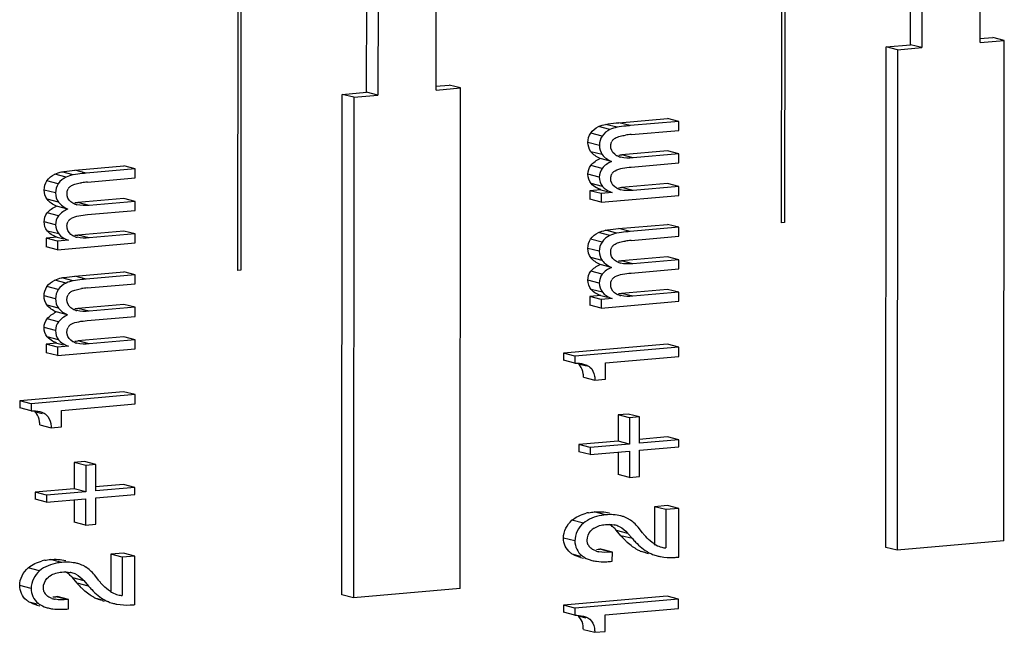
# Model space of a CAD drawing. Units: millimetres. Extents: x 0 to 1189, y 0 to 841.
# Drawn here: x 103 to 105, y 499 to 500 of the extents above; entities that cross this region are included whole.
import ezdxf

# ---------------------------------------------------------------- set-up
doc = ezdxf.new("R2010")
doc.units = ezdxf.units.MM
doc.header["$LTSCALE"] = 65.395
doc.layers.get('0').update_dxf_attribs({"linetype": 'CONTINUOUS'})

msp = doc.modelspace()

# ---------------------------------------------------------------- linework, layer by layer
at = {"color": 7, "linetype": 'CONTINUOUS'}
for p, q in [((104.81364, 499.87309), (104.81536, 502.45341)), ((104.82313, 502.45409), (104.8214, 499.87377)), ((103.36425, 499.74629), (103.36576, 502.00387)), ((103.37353, 502.00455), (103.37201, 499.74697)), ((105.15687, 500.34798), (105.15747, 501.23774)), ((105.3425, 500.35376), (105.3431, 501.24353)), ((105.18781, 501.22994), (105.18721, 500.34017)), ((103.70748, 500.22117), (103.70808, 501.11094)), ((103.73842, 501.10313), (103.73782, 500.21337)), ((103.89311, 500.22696), (103.89371, 501.11672)), ((105.34159, 500.36414), (105.37687, 500.36723)), ((105.40721, 500.35942), (105.37687, 500.36723)), ((105.09127, 499.00767), (105.09216, 500.34232)), ((105.09216, 500.34232), (105.15687, 500.34798)), ((105.1225, 500.33451), (105.09216, 500.34232)), ((105.1225, 500.33451), (105.18721, 500.34017)), ((105.18721, 500.34017), (105.15687, 500.34798)), ((105.3425, 500.35376), (105.40721, 500.35942)), ((105.40631, 499.02478), (105.40721, 500.35942)), ((105.1225, 500.33451), (105.12161, 498.99987)), ((103.89221, 500.23734), (103.92748, 500.24042)), ((103.95782, 500.23262), (103.92748, 500.24042)), ((103.64188, 498.88087), (103.64278, 500.21551)), ((103.64278, 500.21551), (103.70748, 500.22117)), ((103.67312, 500.20771), (103.64278, 500.21551)), ((103.67312, 500.20771), (103.67222, 498.87306)), ((103.67312, 500.20771), (103.73782, 500.21337)), ((103.73782, 500.21337), (103.70748, 500.22117)), ((103.89311, 500.22696), (103.95782, 500.23262)), ((103.95693, 498.89797), (103.95782, 500.23262)), ((104.37946, 500.13999), (104.50973, 500.15139)), ((104.54007, 500.14359), (104.4098, 500.13219)), ((104.54007, 500.14359), (104.50973, 500.15139)), ((104.54005, 500.11967), (104.54007, 500.14359)), ((104.41268, 500.10852), (104.54005, 500.11967)), ((104.35835, 500.07759), (104.35866, 500.08206)), ((104.50967, 500.06488), (104.38732, 500.05417)), ((104.54001, 500.05707), (104.41766, 500.04637)), ((104.54001, 500.05707), (104.50967, 500.06488)), ((104.53999, 500.03276), (104.54001, 500.05707)), ((102.93007, 500.01319), (103.06034, 500.02459)), ((103.09068, 500.01678), (103.06034, 500.02459)), ((104.36026, 500.0367), (104.32992, 500.0445)), ((104.41262, 500.02161), (104.53999, 500.03276)), ((103.09068, 500.01678), (102.96041, 500.00538)), ((103.09067, 499.99286), (103.09068, 500.01678)), ((102.96329, 499.98172), (103.09067, 499.99286)), ((104.35829, 499.99081), (104.3586, 499.99524)), ((104.50961, 499.97797), (104.38727, 499.96726)), ((104.53995, 499.97016), (104.50961, 499.97797)), ((102.90897, 499.95079), (102.90927, 499.95526)), ((104.30261, 499.95879), (104.30259, 499.93594)), ((104.33179, 499.96135), (104.30261, 499.95879)), ((104.33295, 499.95099), (104.30261, 499.95879)), ((104.33179, 499.96135), (104.34954, 499.95678)), ((104.33295, 499.95099), (104.33293, 499.92813)), ((104.33293, 499.92813), (104.53994, 499.94624)), ((104.36213, 499.95354), (104.33295, 499.95099)), ((104.53995, 499.97016), (104.41761, 499.95946)), ((104.53994, 499.94624), (104.53995, 499.97016)), ((103.06028, 499.93807), (102.93794, 499.92737)), ((103.09062, 499.93027), (102.96828, 499.91957)), ((103.09062, 499.93027), (103.06028, 499.93807)), ((103.09061, 499.90595), (103.09062, 499.93027)), ((104.33293, 499.92813), (104.30259, 499.93594)), ((102.91087, 499.90989), (102.88053, 499.9177)), ((102.96324, 499.89481), (103.09061, 499.90595)), ((102.90891, 499.86401), (102.90921, 499.86843)), ((104.37927, 499.85757), (104.50954, 499.86896)), ((104.53988, 499.86116), (104.50954, 499.86896)), ((104.8214, 499.87377), (104.81364, 499.87309)), ((103.06023, 499.85116), (102.93788, 499.84046)), ((103.09057, 499.84336), (102.96822, 499.83265)), ((103.09057, 499.84336), (103.06023, 499.85116)), ((103.09055, 499.81944), (103.09057, 499.84336)), ((104.53988, 499.86116), (104.40961, 499.84976)), ((104.53986, 499.83724), (104.53988, 499.86116)), ((102.85322, 499.83199), (102.85321, 499.80913)), ((102.88241, 499.83454), (102.85322, 499.83199)), ((102.88356, 499.82419), (102.85322, 499.83199)), ((102.88241, 499.83454), (102.90015, 499.82998)), ((102.88356, 499.82419), (102.88355, 499.80133)), ((102.88355, 499.80133), (103.09055, 499.81944)), ((102.91275, 499.82674), (102.88356, 499.82419)), ((104.41249, 499.8261), (104.53986, 499.83724)), ((102.88355, 499.80133), (102.85321, 499.80913)), ((104.35816, 499.79516), (104.35847, 499.79963)), ((104.36007, 499.75427), (104.32973, 499.76208)), ((104.50948, 499.78245), (104.38714, 499.77175)), ((104.53982, 499.77465), (104.41748, 499.76394)), ((104.53982, 499.77465), (104.50948, 499.78245)), ((104.5398, 499.75033), (104.53982, 499.77465)), ((102.92988, 499.73076), (103.06015, 499.74216)), ((103.09049, 499.73436), (103.06015, 499.74216)), ((103.37201, 499.74697), (103.36425, 499.74629)), ((104.41243, 499.73919), (104.5398, 499.75033)), ((103.09049, 499.73436), (102.96022, 499.72296)), ((102.96311, 499.69929), (103.09048, 499.71043)), ((103.09048, 499.71043), (103.09049, 499.73436)), ((104.3581, 499.70839), (104.35841, 499.71281)), ((104.50942, 499.69554), (104.38708, 499.68484)), ((104.53976, 499.68774), (104.41742, 499.67703)), ((104.53976, 499.68774), (104.50942, 499.69554)), ((104.53975, 499.66382), (104.53976, 499.68774)), ((102.90878, 499.66836), (102.90908, 499.67283)), ((104.30242, 499.67637), (104.3024, 499.65351)), ((104.33161, 499.67892), (104.30242, 499.67637)), ((104.33276, 499.66856), (104.30242, 499.67637)), ((104.33161, 499.67892), (104.34935, 499.67436)), ((104.33276, 499.66856), (104.33274, 499.64571)), ((104.33274, 499.64571), (104.53975, 499.66382)), ((104.36195, 499.67112), (104.33276, 499.66856)), ((102.91068, 499.62747), (102.88034, 499.63527)), ((103.0601, 499.65565), (102.93775, 499.64494)), ((103.09043, 499.64784), (102.96809, 499.63714)), ((103.09043, 499.64784), (103.0601, 499.65565)), ((103.09042, 499.62352), (103.09043, 499.64784)), ((104.33274, 499.64571), (104.3024, 499.65351)), ((102.96305, 499.61238), (103.09042, 499.62352)), ((102.90872, 499.58158), (102.90902, 499.58601)), ((102.88222, 499.55212), (102.85303, 499.54956)), ((102.88222, 499.55212), (102.89996, 499.54755)), ((103.06004, 499.56874), (102.93769, 499.55803)), ((103.09038, 499.56093), (102.96803, 499.55023)), ((103.09038, 499.56093), (103.06004, 499.56874)), ((103.09036, 499.53701), (103.09038, 499.56093)), ((102.85303, 499.54956), (102.85302, 499.52671)), ((102.88336, 499.5189), (102.85302, 499.52671)), ((102.88337, 499.54176), (102.85303, 499.54956)), ((102.88337, 499.54176), (102.88336, 499.5189)), ((102.88336, 499.5189), (103.09036, 499.53701)), ((102.91256, 499.54431), (102.88337, 499.54176)), ((104.23255, 499.52531), (104.23254, 499.50671)), ((104.50933, 499.54953), (104.23255, 499.52531)), ((104.26289, 499.51751), (104.23255, 499.52531)), ((104.53967, 499.54172), (104.26289, 499.51751)), ((104.53967, 499.54172), (104.50933, 499.54953)), ((104.53965, 499.51687), (104.53967, 499.54172)), ((104.26288, 499.4989), (104.23254, 499.50671)), ((104.26289, 499.51751), (104.26288, 499.4989)), ((104.34402, 499.45577), (104.34405, 499.49976)), ((104.34405, 499.49976), (104.53965, 499.51687)), ((104.28592, 499.49651), (104.29142, 499.49479)), ((104.28565, 499.46113), (104.31599, 499.45332)), ((104.31599, 499.45332), (104.34402, 499.45577)), ((103.05994, 499.42272), (102.78316, 499.39851)), ((103.09028, 499.41492), (103.05994, 499.42272)), ((102.78316, 499.39851), (102.78315, 499.3799)), ((102.8135, 499.3907), (102.78316, 499.39851)), ((103.09028, 499.41492), (102.8135, 499.3907)), ((103.09026, 499.39007), (103.09028, 499.41492)), ((102.81349, 499.3721), (102.78315, 499.3799)), ((102.8135, 499.3907), (102.81349, 499.3721)), ((102.83654, 499.3697), (102.84202, 499.36798)), ((102.89463, 499.32897), (102.89466, 499.37296)), ((102.89466, 499.37296), (103.09026, 499.39007)), ((104.37778, 499.36085), (104.37773, 499.29069)), ((104.40464, 499.3632), (104.37778, 499.36085)), ((104.40812, 499.35305), (104.37778, 499.36085)), ((104.43498, 499.3554), (104.40464, 499.3632)), ((104.40812, 499.35305), (104.40807, 499.28288)), ((104.43498, 499.3554), (104.40812, 499.35305)), ((104.43494, 499.28523), (104.43498, 499.3554)), ((102.83627, 499.33432), (102.86661, 499.32652)), ((102.86661, 499.32652), (102.89463, 499.32897)), ((104.37773, 499.29069), (104.27317, 499.28154)), ((104.40807, 499.28288), (104.37773, 499.29069)), ((104.50916, 499.30218), (104.43403, 499.29561)), ((104.5395, 499.29438), (104.43494, 499.28523)), ((104.5395, 499.29438), (104.50916, 499.30218)), ((104.53949, 499.27551), (104.5395, 499.29438)), ((104.27317, 499.28154), (104.27315, 499.26267)), ((104.30349, 499.25486), (104.27315, 499.26267)), ((104.30351, 499.27373), (104.27317, 499.28154)), ((104.30351, 499.27373), (104.30349, 499.25486)), ((104.30349, 499.25486), (104.40806, 499.26401)), ((104.40807, 499.28288), (104.30351, 499.27373)), ((104.40806, 499.26401), (104.40801, 499.19384)), ((104.43488, 499.1962), (104.43492, 499.26636)), ((104.43492, 499.26636), (104.53949, 499.27551)), ((102.95526, 499.2364), (102.92839, 499.23405)), ((102.9856, 499.22859), (102.95526, 499.2364)), ((104.37771, 499.26136), (104.37767, 499.20165)), ((102.92839, 499.23405), (102.92834, 499.16388)), ((102.95873, 499.22624), (102.92839, 499.23405)), ((102.95873, 499.22624), (102.95868, 499.15608)), ((102.9856, 499.22859), (102.95873, 499.22624)), ((102.98555, 499.15843), (102.9856, 499.22859)), ((104.40801, 499.19384), (104.37767, 499.20165)), ((104.40801, 499.19384), (104.43488, 499.1962)), ((102.92834, 499.16388), (102.82378, 499.15473)), ((102.95868, 499.15608), (102.92834, 499.16388)), ((103.05977, 499.17538), (102.98464, 499.16881)), ((103.09011, 499.16758), (102.98555, 499.15843)), ((103.09011, 499.16758), (103.05977, 499.17538)), ((103.0901, 499.14871), (103.09011, 499.16758)), ((102.82378, 499.15473), (102.82377, 499.13586)), ((102.85411, 499.12806), (102.82377, 499.13586)), ((102.85412, 499.14693), (102.82378, 499.15473)), ((102.85412, 499.14693), (102.85411, 499.12806)), ((102.85411, 499.12806), (102.95867, 499.13721)), ((102.95868, 499.15608), (102.85412, 499.14693)), ((102.92832, 499.13455), (102.92828, 499.07484)), ((102.95867, 499.13721), (102.95862, 499.06704)), ((102.98549, 499.06939), (102.98554, 499.13956)), ((102.98554, 499.13956), (103.0901, 499.14871)), ((104.47502, 499.11612), (104.47495, 499.01379)), ((104.50904, 499.11909), (104.47502, 499.11612)), ((104.50536, 499.10831), (104.47502, 499.11612)), ((104.50536, 499.10831), (104.50529, 499.00599)), ((104.53938, 499.11129), (104.50536, 499.10831)), ((104.53938, 499.11129), (104.50904, 499.11909)), ((104.53929, 498.98159), (104.53938, 499.11129)), ((102.95862, 499.06704), (102.92828, 499.07484)), ((102.95862, 499.06704), (102.98549, 499.06939)), ((104.30496, 499.05144), (104.30877, 499.0551)), ((104.38548, 499.03865), (104.37274, 499.05362)), ((104.44309, 499.04599), (104.43131, 499.06104)), ((104.40308, 499.04581), (104.41582, 499.03085)), ((104.3182, 498.99827), (104.31241, 499.00067)), ((104.33212, 499.00302), (104.32883, 499.00274)), ((104.36246, 498.99522), (104.33212, 499.00302)), ((104.46849, 499.02048), (104.46316, 499.02481)), ((104.47399, 499.01667), (104.46849, 499.02048)), ((105.12161, 498.99987), (105.09127, 499.00767)), ((105.40631, 499.02478), (105.12161, 498.99987)), ((103.02563, 498.98931), (103.02557, 498.88699)), ((103.05965, 498.99229), (103.02563, 498.98931)), ((103.05597, 498.98151), (103.02563, 498.98931)), ((103.05597, 498.98151), (103.0559, 498.87918)), ((103.08999, 498.98449), (103.05597, 498.98151)), ((103.08999, 498.98449), (103.05965, 498.99229)), ((103.0899, 498.85479), (103.08999, 498.98449)), ((104.27789, 498.98059), (104.28583, 498.97855)), ((104.36246, 498.99522), (104.35917, 498.99493)), ((104.36244, 498.97037), (104.36246, 498.99522)), ((104.452, 498.99262), (104.45754, 498.9912)), ((104.30542, 498.97351), (104.30823, 498.97279)), ((104.35761, 498.96995), (104.36244, 498.97037)), ((102.85557, 498.92463), (102.85938, 498.9283)), ((102.9361, 498.91185), (102.92335, 498.92681)), ((102.9937, 498.91919), (102.98192, 498.93424)), ((102.95369, 498.91901), (102.96644, 498.90405)), ((103.0191, 498.89368), (103.01377, 498.89801)), ((103.95693, 498.89797), (103.67222, 498.87306)), ((102.86881, 498.87147), (102.86302, 498.87387)), ((102.88273, 498.87622), (102.87945, 498.87593)), ((102.91307, 498.86841), (102.88273, 498.87622)), ((103.0246, 498.88987), (103.0191, 498.89368)), ((103.67222, 498.87306), (103.64188, 498.88087)), ((104.50888, 498.87727), (104.2321, 498.85305)), ((104.53922, 498.86946), (104.26244, 498.84525)), ((104.53922, 498.86946), (104.50888, 498.87727)), ((104.5392, 498.84461), (104.53922, 498.86946)), ((102.82851, 498.85379), (102.83645, 498.85175)), ((102.85603, 498.84671), (102.85885, 498.84598)), ((102.90822, 498.84314), (102.91306, 498.84356)), ((102.91307, 498.86841), (102.90979, 498.86813)), ((102.91306, 498.84356), (102.91307, 498.86841)), ((103.00262, 498.86582), (103.00815, 498.86439)), ((104.2321, 498.85305), (104.23209, 498.83445)), ((104.26244, 498.84525), (104.2321, 498.85305)), ((104.26244, 498.84525), (104.26243, 498.82664)), ((104.3436, 498.8275), (104.5392, 498.84461)), ((104.26243, 498.82664), (104.23209, 498.83445)), ((104.28547, 498.82424), (104.29097, 498.82252)), ((104.34357, 498.78351), (104.3436, 498.8275)), ((104.2852, 498.78886), (104.31554, 498.78106)), ((104.31554, 498.78106), (104.34357, 498.78351))]:
    msp.add_line(p, q, dxfattribs=at)
at = {"color": 9, "linetype": 'CONTINUOUS'}
for p, q in [((104.35606, 500.12177), (104.32572, 500.12958)), ((104.37501, 500.12782), (104.34467, 500.13562)), ((104.4098, 500.13219), (104.37946, 500.13999)), ((104.33518, 500.10427), (104.30484, 500.11207)), ((104.32782, 500.07957), (104.29748, 500.08737)), ((104.33572, 500.05488), (104.30538, 500.06269)), ((104.41766, 500.04637), (104.38732, 500.05417)), ((104.3357, 500.01834), (104.30536, 500.02614)), ((102.90668, 499.99497), (102.87634, 500.00277)), ((102.92562, 500.00101), (102.89528, 500.00882)), ((102.96041, 500.00538), (102.93007, 500.01319)), ((104.32776, 499.99492), (104.29742, 500.00272)), ((102.88579, 499.97746), (102.85545, 499.98527)), ((104.33625, 499.97015), (104.30591, 499.97795)), ((102.87843, 499.95277), (102.84809, 499.96057)), ((104.41761, 499.95946), (104.38727, 499.96726)), ((102.88634, 499.92808), (102.856, 499.93588)), ((102.96828, 499.91957), (102.93794, 499.92737)), ((102.88631, 499.89153), (102.85597, 499.89934)), ((102.87837, 499.86811), (102.84803, 499.87592)), ((102.88686, 499.84334), (102.85652, 499.85115)), ((102.96822, 499.83265), (102.93788, 499.84046)), ((104.35587, 499.83935), (104.32553, 499.84715)), ((104.37482, 499.84539), (104.34448, 499.85319)), ((104.40961, 499.84976), (104.37927, 499.85757)), ((104.33499, 499.82184), (104.30465, 499.82964)), ((104.32763, 499.79714), (104.29729, 499.80495)), ((104.33554, 499.77246), (104.3052, 499.78026)), ((104.41748, 499.76394), (104.38714, 499.77175)), ((104.33551, 499.73591), (104.30517, 499.74371)), ((102.90649, 499.71254), (102.87615, 499.72035)), ((102.92543, 499.71859), (102.89509, 499.72639)), ((102.96022, 499.72296), (102.92988, 499.73076)), ((104.32757, 499.71249), (104.29723, 499.7203)), ((102.8856, 499.69504), (102.85526, 499.70284)), ((104.33606, 499.68772), (104.30572, 499.69553)), ((104.41742, 499.67703), (104.38708, 499.68484)), ((102.87824, 499.67034), (102.8479, 499.67814)), ((102.88615, 499.64565), (102.85581, 499.65345)), ((102.96809, 499.63714), (102.93775, 499.64494)), ((102.88612, 499.60911), (102.85578, 499.61691)), ((102.87818, 499.58569), (102.84784, 499.59349)), ((102.88667, 499.56092), (102.85633, 499.56872)), ((102.96803, 499.55023), (102.93769, 499.55803)), ((104.29325, 499.49066), (104.27254, 499.49599)), ((102.84387, 499.36386), (102.82315, 499.36918)), ((104.2852, 499.07191), (104.25486, 499.07972)), ((104.34455, 499.09425), (104.31421, 499.10205)), ((104.37274, 499.05362), (104.40308, 499.04581)), ((104.26256, 499.02475), (104.23222, 499.03255)), ((104.41582, 499.03085), (104.38548, 499.03865)), ((104.35917, 498.99493), (104.32883, 499.00274)), ((102.89516, 498.96744), (102.86482, 498.97524)), ((104.27859, 498.9833), (104.2577, 498.98867)), ((104.45221, 498.99343), (104.43938, 498.99673)), ((104.46972, 498.98892), (104.46703, 498.98961)), ((102.83582, 498.94511), (102.80548, 498.95291)), ((102.92335, 498.92681), (102.95369, 498.91901)), ((102.81317, 498.89794), (102.78283, 498.90575)), ((102.96644, 498.90405), (102.9361, 498.91185)), ((102.90979, 498.86813), (102.87945, 498.87593)), ((103.00282, 498.86662), (102.98999, 498.86992)), ((102.8292, 498.85649), (102.80831, 498.86187)), ((103.02033, 498.86212), (103.01764, 498.86281)), ((104.2928, 498.8184), (104.27209, 498.82373))]:
    msp.add_line(p, q, dxfattribs=at)
at = {"color": 7, "linetype": 'CONTINUOUS'}
for centre, radius, start, end in [((104.4306, 499.88039), 0.2288, 96.46156, 98.37225), ((104.43864, 499.80995), 0.2997, 94.96939, 96.47354), ((104.37988, 500.08005), 0.02119, 140.1108, 151.48928), ((104.3743, 500.19871), 0.14512, 271.98414, 273.89906), ((104.37322, 500.21516), 0.1616, 273.88588, 275.00764), ((104.39803, 500.10076), 0.05435, 251.03344, 255.6355), ((104.37975, 499.99314), 0.02115, 139.99046, 151.35086), ((102.98123, 499.7535), 0.22889, 96.45994, 98.3687), ((102.98926, 499.6831), 0.29974, 94.96946, 96.47192), ((102.93049, 499.95324), 0.02119, 140.10719, 151.48942), ((104.39553, 500.04379), 0.09623, 246.47101, 249.69062), ((104.37445, 500.11219), 0.14549, 271.91251, 275.05399), ((104.39866, 500.01464), 0.05513, 250.74045, 255.63931), ((102.92492, 500.07192), 0.14513, 271.98734, 273.89892), ((102.94865, 499.97396), 0.05436, 251.04185, 255.63528), ((102.92383, 500.08835), 0.1616, 273.88581, 275.00764), ((102.93037, 499.86633), 0.02115, 139.98686, 151.35098), ((102.92506, 499.9854), 0.14551, 271.91572, 275.05388), ((102.94615, 499.91699), 0.09623, 246.47381, 249.69054), ((102.94928, 499.88784), 0.05514, 250.74859, 255.6391), ((104.43041, 499.59797), 0.2288, 96.46156, 98.37225), ((104.43845, 499.52752), 0.2997, 94.96939, 96.47354), ((104.37969, 499.79762), 0.02119, 140.1108, 151.48928), ((104.37411, 499.91628), 0.14512, 271.98414, 273.89906), ((104.39784, 499.81834), 0.05435, 251.03344, 255.6355), ((104.37303, 499.93273), 0.1616, 273.88588, 275.00764), ((104.37956, 499.71071), 0.02115, 139.99046, 151.35086), ((102.9303, 499.67082), 0.02119, 140.10719, 151.48942), ((102.98104, 499.47107), 0.22889, 96.45994, 98.3687), ((102.98907, 499.40068), 0.29974, 94.96946, 96.47192), ((104.37426, 499.82977), 0.14549, 271.91251, 275.05399), ((104.39534, 499.76136), 0.09623, 246.47101, 249.69062), ((104.39847, 499.73221), 0.05513, 250.74045, 255.63931), ((102.92473, 499.78949), 0.14513, 271.98734, 273.89892), ((102.94846, 499.69154), 0.05436, 251.04185, 255.63528), ((102.92364, 499.80592), 0.1616, 273.88581, 275.00764), ((102.93018, 499.58391), 0.02115, 139.98686, 151.35098), ((102.92487, 499.70298), 0.14551, 271.91572, 275.05388), ((102.94909, 499.60541), 0.05514, 250.74859, 255.6391), ((102.94596, 499.63456), 0.09623, 246.47381, 249.69054), ((104.25185, 499.47197), 0.0317, 38.70492, 49.26215), ((102.80246, 499.34517), 0.0317, 38.69652, 49.26211), ((104.32276, 498.97936), 0.12288, 101.04103, 104.32257), ((104.35722, 498.94778), 0.14701, 94.94312, 99.31928), ((104.3636, 499.00764), 0.08667, 69.17619, 75.63233), ((104.36516, 499.01279), 0.08129, 63.68118, 68.91066), ((104.36487, 499.01224), 0.08192, 58.44633, 63.67298), ((104.34035, 499.01811), 0.04864, 123.10103, 130.48791), ((104.35499, 499.00489), 0.06376, 75.59421, 79.10893), ((104.35631, 499.00987), 0.05861, 68.91974, 75.62991), ((104.35783, 499.01273), 0.0554, 64.08724, 69.32836), ((104.55463, 499.18322), 0.2225, 220.52048, 223.72695), ((104.53678, 499.16633), 0.19793, 223.76465, 225.13532), ((104.58497, 499.17542), 0.2225, 220.52049, 223.72669), ((104.62454, 499.19401), 0.23417, 219.20475, 221.05467), ((104.32039, 499.02499), 0.0248, 202.48712, 214.82376), ((104.31435, 499.16662), 0.16453, 272.07564, 275.05004), ((104.52538, 499.15482), 0.18174, 225.12312, 227.42122), ((104.47635, 499.08847), 0.09891, 241.90424, 248.04964), ((104.51223, 499.07749), 0.07184, 237.83563, 242.18986), ((104.51199, 499.07721), 0.07149, 242.25677, 255.58778), ((104.51326, 499.08246), 0.07688, 255.64398, 264.04725), ((104.33789, 499.05542), 0.06044, 250.99073, 255.63496), ((104.34017, 499.0642), 0.06951, 255.60721, 258.76027), ((104.50669, 499.08066), 0.09891, 241.90409, 248.04964), ((104.51205, 499.1007), 0.11963, 255.61988, 259.92064), ((104.51682, 499.21163), 0.23099, 272.45555, 275.58242), ((102.87338, 498.85254), 0.1229, 101.03969, 104.3133), ((102.90783, 498.82096), 0.14702, 94.94325, 99.31436), ((102.91421, 498.88083), 0.08667, 69.17619, 75.63233), ((102.91577, 498.88599), 0.08129, 63.67944, 68.91066), ((102.91548, 498.88543), 0.08192, 58.44334, 63.67124), ((104.33925, 499.17725), 0.20811, 271.49905, 275.06138), ((102.89096, 498.89131), 0.04864, 123.09329, 130.48786), ((102.9056, 498.87808), 0.06377, 75.59428, 79.11467), ((102.90692, 498.88307), 0.05861, 68.91974, 75.62991), ((102.90844, 498.88592), 0.0554, 64.08467, 69.32835), ((103.10525, 499.05642), 0.22252, 220.52056, 223.72394), ((103.08741, 499.03954), 0.19795, 223.76153, 225.13464), ((103.07602, 499.02804), 0.18176, 225.12255, 227.4155), ((103.13559, 499.04862), 0.22252, 220.52057, 223.72367), ((103.17517, 499.06721), 0.23418, 219.20478, 221.05336), ((102.871, 498.89819), 0.0248, 202.49644, 214.83886), ((102.8885, 498.92861), 0.06044, 250.98672, 255.63507), ((102.86496, 499.03983), 0.16454, 272.07862, 275.04994), ((102.89079, 498.93741), 0.06953, 255.60742, 258.77016), ((103.02697, 498.96167), 0.09892, 241.89843, 248.04951), ((103.06285, 498.95068), 0.07184, 237.83563, 242.19134), ((103.06261, 498.95041), 0.07149, 242.25825, 255.58779), ((103.06388, 498.95565), 0.07688, 255.64398, 264.04725), ((102.88986, 499.05047), 0.20814, 271.50314, 275.06124), ((103.05731, 498.95386), 0.09892, 241.89829, 248.04951), ((103.06267, 498.97391), 0.11964, 255.62005, 259.92864), ((103.06743, 499.08484), 0.23101, 272.45848, 275.58234), ((104.2514, 498.79971), 0.0317, 38.70492, 49.26215)]:
    msp.add_arc(centre, radius, start, end, dxfattribs=at)
for points in [[(104.30484, 500.11207), (104.30984, 500.11966), (104.31755, 500.12562), (104.32572, 500.12958)], [(104.32572, 500.12958), (104.33171, 500.13241), (104.33818, 500.13427), (104.34467, 500.13562)], [(104.29748, 500.08737), (104.29748, 500.09596), (104.30003, 500.10495), (104.30484, 500.11207)], [(104.33518, 500.10427), (104.33037, 500.09715), (104.32782, 500.08816), (104.32782, 500.07957)], [(104.35606, 500.12177), (104.34789, 500.11781), (104.34018, 500.11185), (104.33518, 500.10427)], [(104.37501, 500.12782), (104.36852, 500.12647), (104.36205, 500.12461), (104.35606, 500.12177)], [(104.36996, 500.09894), (104.37394, 500.10132), (104.37846, 500.10277), (104.38295, 500.10394)], [(104.38295, 500.10394), (104.38766, 500.10516), (104.39247, 500.10604), (104.39729, 500.10675)], [(104.30538, 500.06269), (104.30013, 500.06955), (104.29747, 500.07873), (104.29748, 500.08737)], [(104.32782, 500.07957), (104.32781, 500.07093), (104.33047, 500.06174), (104.33572, 500.05488)], [(104.32992, 500.0445), (104.32069, 500.0488), (104.31147, 500.05453), (104.30538, 500.06269)], [(104.33572, 500.05488), (104.34181, 500.04672), (104.35103, 500.041), (104.36026, 500.0367)], [(104.37399, 500.05212), (104.3666, 500.05599), (104.36017, 500.06378), (104.3588, 500.07201)], [(104.29742, 500.00272), (104.29743, 500.01097), (104.30028, 500.01965), (104.30536, 500.02614)], [(104.30536, 500.02614), (104.31157, 500.03426), (104.32074, 500.04), (104.32992, 500.0445)], [(104.36026, 500.0367), (104.35108, 500.0322), (104.34191, 500.02645), (104.3357, 500.01834)], [(104.41766, 500.04637), (104.40665, 500.04541), (104.39525, 500.04536), (104.38455, 500.04811)], [(102.85545, 499.98527), (102.86045, 499.99285), (102.86816, 499.99881), (102.87634, 500.00277)], [(102.87634, 500.00277), (102.88233, 500.00561), (102.88879, 500.00747), (102.89528, 500.00882)], [(102.92562, 500.00101), (102.91913, 499.99966), (102.91267, 499.9978), (102.90668, 499.99497)], [(104.30591, 499.97795), (104.30031, 499.98465), (104.29741, 499.994), (104.29742, 500.00272)], [(104.3357, 500.01834), (104.33062, 500.01185), (104.32777, 500.00316), (104.32776, 499.99492)], [(104.3699, 500.01203), (104.37592, 500.01564), (104.38302, 500.01727), (104.38991, 500.0186)], [(104.38991, 500.0186), (104.39741, 500.02006), (104.40502, 500.02095), (104.41262, 500.02161)], [(102.84809, 499.96057), (102.8481, 499.96916), (102.85064, 499.97815), (102.85545, 499.98527)], [(102.88579, 499.97746), (102.88098, 499.97035), (102.87844, 499.96136), (102.87843, 499.95277)], [(102.90668, 499.99497), (102.8985, 499.99101), (102.89079, 499.98505), (102.88579, 499.97746)], [(102.92058, 499.97213), (102.92456, 499.97452), (102.92908, 499.97597), (102.93357, 499.97713)], [(102.93357, 499.97713), (102.93829, 499.97836), (102.94309, 499.97924), (102.94791, 499.97995)], [(104.31997, 499.96672), (104.31474, 499.96965), (104.30976, 499.97335), (104.30591, 499.97795)], [(104.32776, 499.99492), (104.32775, 499.98619), (104.33065, 499.97684), (104.33625, 499.97015)], [(104.37412, 499.96536), (104.36671, 499.96925), (104.36018, 499.97696), (104.35875, 499.98521)], [(102.856, 499.93588), (102.85074, 499.94274), (102.84808, 499.95193), (102.84809, 499.96057)], [(102.87843, 499.95277), (102.87842, 499.94412), (102.88108, 499.93494), (102.88634, 499.92808)], [(102.9246, 499.92531), (102.91721, 499.92918), (102.91079, 499.93697), (102.90941, 499.9452)], [(104.33179, 499.96135), (104.32774, 499.96285), (104.32375, 499.96461), (104.31997, 499.96672)], [(104.33625, 499.97015), (104.34169, 499.96364), (104.34934, 499.95896), (104.35712, 499.95556)], [(104.41761, 499.95946), (104.40676, 499.95851), (104.39553, 499.95852), (104.38499, 499.96123)], [(102.88053, 499.9177), (102.8713, 499.922), (102.86208, 499.92772), (102.856, 499.93588)], [(102.88634, 499.92808), (102.89242, 499.91992), (102.90164, 499.91419), (102.91087, 499.90989)], [(102.96828, 499.91957), (102.95727, 499.9186), (102.94587, 499.91856), (102.93516, 499.92131)], [(102.84803, 499.87592), (102.84804, 499.88416), (102.85089, 499.89285), (102.85597, 499.89934)], [(102.85597, 499.89934), (102.86218, 499.90745), (102.87135, 499.9132), (102.88053, 499.9177)], [(102.91087, 499.90989), (102.90169, 499.90539), (102.89252, 499.89965), (102.88631, 499.89153)], [(102.94054, 499.8918), (102.94803, 499.89325), (102.95563, 499.89414), (102.96324, 499.89481)], [(102.85652, 499.85115), (102.85092, 499.85784), (102.84803, 499.86719), (102.84803, 499.87592)], [(102.88631, 499.89153), (102.88123, 499.88504), (102.87838, 499.87636), (102.87837, 499.86811)], [(102.87837, 499.86811), (102.87837, 499.85939), (102.88126, 499.85004), (102.88686, 499.84334)], [(102.92052, 499.88522), (102.92654, 499.88884), (102.93364, 499.89046), (102.94054, 499.8918)], [(102.87058, 499.83992), (102.86535, 499.84284), (102.86037, 499.84655), (102.85652, 499.85115)], [(102.88241, 499.83454), (102.87835, 499.83605), (102.87436, 499.83781), (102.87058, 499.83992)], [(102.88686, 499.84334), (102.89231, 499.83683), (102.89996, 499.83215), (102.90774, 499.82876)], [(102.92474, 499.83855), (102.91733, 499.84244), (102.91079, 499.85015), (102.90937, 499.8584)], [(104.30465, 499.82964), (104.30965, 499.83723), (104.31736, 499.84319), (104.32553, 499.84715)], [(104.32553, 499.84715), (104.33152, 499.84999), (104.33799, 499.85184), (104.34448, 499.85319)], [(104.37482, 499.84539), (104.36833, 499.84404), (104.36186, 499.84218), (104.35587, 499.83935)], [(102.96822, 499.83265), (102.95737, 499.83171), (102.94615, 499.83171), (102.9356, 499.83442)], [(104.29729, 499.80495), (104.29729, 499.81354), (104.29984, 499.82253), (104.30465, 499.82964)], [(104.33499, 499.82184), (104.33018, 499.81472), (104.32763, 499.80573), (104.32763, 499.79714)], [(104.35587, 499.83935), (104.3477, 499.83539), (104.33999, 499.82942), (104.33499, 499.82184)], [(104.36977, 499.81651), (104.37375, 499.8189), (104.37827, 499.82034), (104.38276, 499.82151)], [(104.38276, 499.82151), (104.38747, 499.82274), (104.39228, 499.82361), (104.3971, 499.82433)], [(104.3052, 499.78026), (104.29994, 499.78712), (104.29728, 499.79631), (104.29729, 499.80495)], [(104.32763, 499.79714), (104.32762, 499.7885), (104.33028, 499.77932), (104.33554, 499.77246)], [(104.3738, 499.76969), (104.36641, 499.77356), (104.35999, 499.78135), (104.35861, 499.78958)], [(104.30517, 499.74371), (104.31138, 499.75183), (104.32055, 499.75757), (104.32973, 499.76208)], [(104.32973, 499.76208), (104.3205, 499.76637), (104.31128, 499.7721), (104.3052, 499.78026)], [(104.33554, 499.77246), (104.34162, 499.7643), (104.35084, 499.75857), (104.36007, 499.75427)], [(104.41748, 499.76394), (104.40646, 499.76298), (104.39507, 499.76293), (104.38436, 499.76569)], [(104.29723, 499.7203), (104.29724, 499.72854), (104.30009, 499.73723), (104.30517, 499.74371)], [(104.33551, 499.73591), (104.33043, 499.72942), (104.32758, 499.72074), (104.32757, 499.71249)], [(104.36007, 499.75427), (104.35089, 499.74977), (104.34172, 499.74403), (104.33551, 499.73591)], [(104.36971, 499.7296), (104.37573, 499.73321), (104.38283, 499.73484), (104.38972, 499.73618)], [(104.38972, 499.73618), (104.39722, 499.73763), (104.40483, 499.73852), (104.41243, 499.73919)], [(102.85526, 499.70284), (102.86026, 499.71042), (102.86797, 499.71639), (102.87615, 499.72035)], [(102.87615, 499.72035), (102.88214, 499.72318), (102.8886, 499.72504), (102.89509, 499.72639)], [(102.90649, 499.71254), (102.89831, 499.70858), (102.8906, 499.70262), (102.8856, 499.69504)], [(102.92543, 499.71859), (102.91894, 499.71723), (102.91248, 499.71538), (102.90649, 499.71254)], [(104.30572, 499.69553), (104.30012, 499.70222), (104.29723, 499.71157), (104.29723, 499.7203)], [(104.32757, 499.71249), (104.32757, 499.70376), (104.33046, 499.69442), (104.33606, 499.68772)], [(102.8479, 499.67814), (102.84791, 499.68673), (102.85045, 499.69572), (102.85526, 499.70284)], [(102.8856, 499.69504), (102.88079, 499.68792), (102.87825, 499.67893), (102.87824, 499.67034)], [(102.92039, 499.68971), (102.92437, 499.6921), (102.92889, 499.69354), (102.93339, 499.69471)], [(102.93339, 499.69471), (102.9381, 499.69593), (102.94291, 499.69681), (102.94772, 499.69752)], [(104.31979, 499.6843), (104.31455, 499.68722), (104.30957, 499.69092), (104.30572, 499.69553)], [(104.33161, 499.67892), (104.32755, 499.68043), (104.32356, 499.68219), (104.31979, 499.6843)], [(104.33606, 499.68772), (104.34151, 499.68121), (104.34915, 499.67653), (104.35693, 499.67314)], [(104.37394, 499.68293), (104.36653, 499.68682), (104.35999, 499.69453), (104.35856, 499.70278)], [(102.85581, 499.65345), (102.85055, 499.66032), (102.8479, 499.6695), (102.8479, 499.67814)], [(102.87824, 499.67034), (102.87824, 499.6617), (102.88089, 499.65251), (102.88615, 499.64565)], [(102.92441, 499.64289), (102.91702, 499.64676), (102.9106, 499.65455), (102.90922, 499.66277)], [(104.41742, 499.67703), (104.40657, 499.67608), (104.39535, 499.67609), (104.3848, 499.6788)], [(102.85578, 499.61691), (102.862, 499.62503), (102.87117, 499.63077), (102.88034, 499.63527)], [(102.88034, 499.63527), (102.87111, 499.63957), (102.8619, 499.6453), (102.85581, 499.65345)], [(102.88615, 499.64565), (102.89224, 499.63749), (102.90145, 499.63176), (102.91068, 499.62747)], [(102.96809, 499.63714), (102.95708, 499.63618), (102.94568, 499.63613), (102.93497, 499.63888)], [(102.84784, 499.59349), (102.84785, 499.60173), (102.8507, 499.61042), (102.85578, 499.61691)], [(102.88612, 499.60911), (102.88104, 499.60262), (102.87819, 499.59393), (102.87818, 499.58569)], [(102.91068, 499.62747), (102.90151, 499.62297), (102.89234, 499.61722), (102.88612, 499.60911)], [(102.92033, 499.6028), (102.92635, 499.60641), (102.93345, 499.60804), (102.94035, 499.60937)], [(102.94035, 499.60937), (102.94784, 499.61083), (102.95544, 499.61172), (102.96305, 499.61238)], [(102.85633, 499.56872), (102.85073, 499.57541), (102.84784, 499.58476), (102.84784, 499.59349)], [(102.87818, 499.58569), (102.87818, 499.57696), (102.88107, 499.56761), (102.88667, 499.56092)], [(102.8704, 499.55749), (102.86516, 499.56042), (102.86018, 499.56412), (102.85633, 499.56872)], [(102.88222, 499.55212), (102.87816, 499.55362), (102.87418, 499.55538), (102.8704, 499.55749)], [(102.88667, 499.56092), (102.89212, 499.55441), (102.89977, 499.54972), (102.90755, 499.54633)], [(102.92455, 499.55612), (102.91714, 499.56001), (102.9106, 499.56773), (102.90918, 499.57597)], [(102.96803, 499.55023), (102.95718, 499.54928), (102.94596, 499.54928), (102.93541, 499.552)], [(104.26288, 499.4989), (104.2706, 499.49898), (104.27844, 499.49843), (104.28592, 499.49651)], [(104.29142, 499.49479), (104.29554, 499.49324), (104.29954, 499.49106), (104.30288, 499.48819)], [(102.81349, 499.3721), (102.82121, 499.37217), (102.82906, 499.37162), (102.83654, 499.3697)], [(102.84202, 499.36798), (102.84615, 499.36643), (102.85015, 499.36426), (102.85349, 499.36138)], [(104.23222, 499.03255), (104.23223, 499.04999), (104.24151, 499.0685), (104.25486, 499.07972)], [(104.25486, 499.07972), (104.26553, 499.08873), (104.27883, 499.09496), (104.29236, 499.09842)], [(104.33341, 499.09285), (104.31613, 499.09), (104.29858, 499.08322), (104.2852, 499.07191)], [(104.29923, 499.09996), (104.30418, 499.10093), (104.30919, 499.10161), (104.31421, 499.10205)], [(104.31421, 499.10205), (104.32771, 499.10323), (104.34165, 499.10277), (104.35477, 499.0994)], [(104.38511, 499.09159), (104.37199, 499.09497), (104.35805, 499.09543), (104.34455, 499.09425)], [(104.42004, 499.07288), (104.41622, 499.07628), (104.4121, 499.07937), (104.40774, 499.08204)], [(104.2852, 499.07191), (104.27185, 499.0607), (104.26257, 499.04219), (104.26256, 499.02475)], [(104.31379, 499.05886), (104.32267, 499.06466), (104.33358, 499.06751), (104.34415, 499.06843)], [(104.34415, 499.06843), (104.35175, 499.0691), (104.35954, 499.06895), (104.36704, 499.06751)], [(104.36482, 499.06164), (104.36169, 499.06435), (104.35828, 499.06678), (104.35468, 499.06881)], [(104.38204, 499.06256), (104.3901, 499.05864), (104.39726, 499.05263), (104.40308, 499.04581)], [(104.43131, 499.06104), (104.42787, 499.06527), (104.42411, 499.06926), (104.42004, 499.07288)], [(104.2502, 498.99377), (104.23905, 499.00265), (104.23221, 499.0183), (104.23222, 499.03255)], [(104.29542, 499.02656), (104.29542, 499.03544), (104.29896, 499.0449), (104.30496, 499.05144)], [(104.46316, 499.02481), (104.45772, 499.02954), (104.4527, 499.03477), (104.44796, 499.04021)], [(104.26256, 499.02475), (104.26255, 499.01026), (104.26971, 498.99434), (104.28116, 498.98547)], [(104.41656, 499.00945), (104.41161, 499.013), (104.4069, 499.01689), (104.40242, 499.021)], [(104.42977, 499.00121), (104.42519, 499.00365), (104.42078, 499.00643), (104.41656, 499.00945)], [(104.42417, 499.02162), (104.43471, 499.01062), (104.44667, 499.00056), (104.46011, 498.99341)], [(102.84985, 498.97316), (102.85479, 498.97413), (102.8598, 498.97481), (102.86482, 498.97524)], [(102.86482, 498.97524), (102.87832, 498.97643), (102.89226, 498.97597), (102.90538, 498.97259)], [(104.27789, 498.98059), (104.27087, 498.9824), (104.26397, 498.98504), (104.2577, 498.98867)], [(104.28804, 498.98087), (104.29431, 498.97723), (104.30121, 498.97459), (104.30823, 498.97279)], [(104.35917, 498.99493), (104.34836, 498.99399), (104.33727, 498.9939), (104.32662, 498.99602)], [(104.452, 498.99262), (104.44772, 498.99372), (104.44349, 498.99508), (104.43938, 498.99673)], [(104.46972, 498.98892), (104.47383, 498.98728), (104.47806, 498.98592), (104.48234, 498.98482)], [(104.49112, 498.98292), (104.50282, 498.98083), (104.51484, 498.98035), (104.52672, 498.98085)], [(102.78283, 498.90575), (102.78284, 498.92319), (102.79212, 498.9417), (102.80548, 498.95291)], [(102.80548, 498.95291), (102.81615, 498.96193), (102.82946, 498.96816), (102.843, 498.97162)], [(102.88404, 498.96605), (102.86675, 498.96319), (102.8492, 498.95642), (102.83582, 498.94511)], [(102.93572, 498.96479), (102.9226, 498.96816), (102.90866, 498.96862), (102.89516, 498.96744)], [(102.97066, 498.94607), (102.96684, 498.94947), (102.96271, 498.95256), (102.95836, 498.95524)], [(104.30823, 498.97279), (104.31217, 498.97178), (104.31617, 498.97101), (104.3202, 498.97045)], [(104.3202, 498.97045), (104.3283, 498.96932), (104.33652, 498.969), (104.34469, 498.96921)], [(102.83582, 498.94511), (102.82246, 498.9339), (102.81318, 498.91538), (102.81317, 498.89794)], [(102.84603, 498.89976), (102.84604, 498.90864), (102.84957, 498.91809), (102.85557, 498.92463)], [(102.86441, 498.93206), (102.87329, 498.93785), (102.88419, 498.9407), (102.89476, 498.94163)], [(102.89476, 498.94163), (102.90237, 498.94229), (102.91015, 498.94215), (102.91764, 498.9407)], [(102.91543, 498.93483), (102.9123, 498.93754), (102.9089, 498.93997), (102.90529, 498.942)], [(102.93266, 498.93575), (102.94072, 498.93184), (102.94788, 498.92583), (102.95369, 498.91901)], [(102.98192, 498.93424), (102.97848, 498.93846), (102.97473, 498.94245), (102.97066, 498.94607)], [(102.80082, 498.86696), (102.78967, 498.87584), (102.78282, 498.8915), (102.78283, 498.90575)], [(102.81317, 498.89794), (102.81316, 498.88346), (102.82032, 498.86753), (102.83178, 498.85866)], [(103.01377, 498.89801), (103.00833, 498.90274), (103.00331, 498.90797), (102.99857, 498.91341)], [(102.90979, 498.86813), (102.89898, 498.86718), (102.88789, 498.86709), (102.87725, 498.86921)], [(102.96717, 498.88265), (102.96222, 498.8862), (102.9575, 498.89009), (102.95302, 498.89421)], [(102.98037, 498.87441), (102.9758, 498.87685), (102.97139, 498.87963), (102.96717, 498.88265)], [(102.97478, 498.89482), (102.98532, 498.88382), (102.99727, 498.87377), (103.01071, 498.86661)], [(103.00262, 498.86582), (102.99833, 498.86692), (102.9941, 498.86828), (102.98999, 498.86992)], [(102.82851, 498.85379), (102.82149, 498.85559), (102.81459, 498.85823), (102.80831, 498.86187)], [(102.83865, 498.85406), (102.84493, 498.85043), (102.85183, 498.84779), (102.85885, 498.84598)], [(102.85885, 498.84598), (102.86279, 498.84497), (102.8668, 498.8442), (102.87084, 498.84364)], [(102.87084, 498.84364), (102.87893, 498.84251), (102.88715, 498.8422), (102.89532, 498.8424)], [(103.02033, 498.86212), (103.02444, 498.86047), (103.02867, 498.85911), (103.03296, 498.85801)], [(103.04175, 498.85611), (103.05345, 498.85402), (103.06547, 498.85354), (103.07734, 498.85404)], [(104.26243, 498.82664), (104.27015, 498.82672), (104.27799, 498.82617), (104.28547, 498.82424)], [(104.29097, 498.82252), (104.29509, 498.82097), (104.29909, 498.8188), (104.30243, 498.81592)]]:
    msp.add_open_spline(points, degree=3, dxfattribs=at)
for points, knots in [([(104.34467, 500.13562), (104.34676, 500.13606), (104.35828, 500.13805), (104.36994, 500.13916), (104.37946, 500.13999)], [0, 0, 0, 0, 0.1826649, 1, 1, 1, 1]), ([(104.4098, 500.13219), (104.4061, 500.13187), (104.39447, 500.13075), (104.38282, 500.12944), (104.37501, 500.12782)], [0, 0, 0, 0, 0.3176106, 1, 1, 1, 1]), ([(104.3588, 500.07201), (104.35864, 500.07291), (104.35842, 500.07477), (104.35835, 500.07664), (104.35835, 500.07759)], [0, 0, 0, 0, 0.4900515, 1, 1, 1, 1]), ([(104.35866, 500.08206), (104.35886, 500.08351), (104.35948, 500.0863), (104.36059, 500.08894), (104.36125, 500.09016)], [0, 0, 0, 0, 0.5124172, 1, 1, 1, 1]), ([(104.36362, 500.09364), (104.36448, 500.09467), (104.36646, 500.09663), (104.36874, 500.09822), (104.36996, 500.09894)], [0, 0, 0, 0, 0.4871435, 1, 1, 1, 1]), ([(104.38037, 500.04937), (104.37925, 500.04975), (104.37709, 500.05058), (104.37499, 500.05158), (104.37399, 500.05212)], [0, 0, 0, 0, 0.50984, 1, 1, 1, 1]), ([(102.89528, 500.00882), (102.89737, 500.00925), (102.9089, 500.01124), (102.92055, 500.01236), (102.93007, 500.01319)], [0, 0, 0, 0, 0.1826649, 1, 1, 1, 1]), ([(102.96041, 500.00538), (102.95671, 500.00506), (102.94508, 500.00394), (102.93343, 500.00264), (102.92562, 500.00101)], [0, 0, 0, 0, 0.3176106, 1, 1, 1, 1]), ([(104.3586, 499.99524), (104.3588, 499.99667), (104.35942, 499.99945), (104.36053, 500.00207), (104.36119, 500.00328)], [0, 0, 0, 0, 0.5119835, 1, 1, 1, 1]), ([(104.36355, 500.00674), (104.36442, 500.00777), (104.3664, 500.00972), (104.36868, 500.01131), (104.3699, 500.01203)], [0, 0, 0, 0, 0.4867934, 1, 1, 1, 1]), ([(102.91423, 499.96683), (102.91509, 499.96787), (102.91707, 499.96983), (102.91936, 499.97141), (102.92058, 499.97213)], [0, 0, 0, 0, 0.4871445, 1, 1, 1, 1]), ([(104.35875, 499.98521), (104.3586, 499.98611), (104.35836, 499.98798), (104.35829, 499.98986), (104.35829, 499.99081)], [0, 0, 0, 0, 0.4902631, 1, 1, 1, 1]), ([(102.90941, 499.9452), (102.90926, 499.9461), (102.90903, 499.94796), (102.90896, 499.94983), (102.90897, 499.95079)], [0, 0, 0, 0, 0.4900482, 1, 1, 1, 1]), ([(102.90927, 499.95526), (102.90947, 499.9567), (102.91009, 499.9595), (102.91121, 499.96214), (102.91187, 499.96336)], [0, 0, 0, 0, 0.5124198, 1, 1, 1, 1]), ([(104.38048, 499.96259), (104.37937, 499.96298), (104.37721, 499.96382), (104.37513, 499.96482), (104.37412, 499.96536)], [0, 0, 0, 0, 0.5088534, 1, 1, 1, 1]), ([(102.93099, 499.92256), (102.92987, 499.92294), (102.9277, 499.92378), (102.92561, 499.92478), (102.9246, 499.92531)], [0, 0, 0, 0, 0.5098514, 1, 1, 1, 1]), ([(102.90921, 499.86843), (102.90942, 499.86987), (102.91003, 499.87264), (102.91115, 499.87526), (102.91181, 499.87647)], [0, 0, 0, 0, 0.5119861, 1, 1, 1, 1]), ([(102.91417, 499.87993), (102.91503, 499.88096), (102.91701, 499.88292), (102.9193, 499.8845), (102.92052, 499.88522)], [0, 0, 0, 0, 0.4867945, 1, 1, 1, 1]), ([(102.90937, 499.8584), (102.90921, 499.85931), (102.90898, 499.86117), (102.90891, 499.86305), (102.90891, 499.86401)], [0, 0, 0, 0, 0.49026, 1, 1, 1, 1]), ([(104.34448, 499.85319), (104.34657, 499.85363), (104.35809, 499.85562), (104.36975, 499.85673), (104.37927, 499.85757)], [0, 0, 0, 0, 0.1826649, 1, 1, 1, 1]), ([(104.40961, 499.84976), (104.40591, 499.84944), (104.39428, 499.84832), (104.38263, 499.84702), (104.37482, 499.84539)], [0, 0, 0, 0, 0.3176106, 1, 1, 1, 1]), ([(102.9311, 499.83578), (102.92999, 499.83617), (102.92783, 499.83701), (102.92574, 499.83802), (102.92474, 499.83855)], [0, 0, 0, 0, 0.5088637, 1, 1, 1, 1]), ([(104.36343, 499.81121), (104.36429, 499.81225), (104.36627, 499.8142), (104.36855, 499.81579), (104.36977, 499.81651)], [0, 0, 0, 0, 0.4871435, 1, 1, 1, 1]), ([(104.35861, 499.78958), (104.35846, 499.79048), (104.35823, 499.79234), (104.35816, 499.79421), (104.35816, 499.79516)], [0, 0, 0, 0, 0.4900515, 1, 1, 1, 1]), ([(104.35847, 499.79963), (104.35867, 499.80108), (104.35929, 499.80387), (104.3604, 499.80652), (104.36107, 499.80774)], [0, 0, 0, 0, 0.5124172, 1, 1, 1, 1]), ([(104.38018, 499.76694), (104.37906, 499.76732), (104.3769, 499.76816), (104.3748, 499.76916), (104.3738, 499.76969)], [0, 0, 0, 0, 0.50984, 1, 1, 1, 1]), ([(102.89509, 499.72639), (102.89718, 499.72682), (102.90871, 499.72882), (102.92036, 499.72993), (102.92988, 499.73076)], [0, 0, 0, 0, 0.1826649, 1, 1, 1, 1]), ([(102.96022, 499.72296), (102.95652, 499.72263), (102.94489, 499.72152), (102.93324, 499.72021), (102.92543, 499.71859)], [0, 0, 0, 0, 0.3176106, 1, 1, 1, 1]), ([(104.35841, 499.71281), (104.35861, 499.71425), (104.35923, 499.71702), (104.36034, 499.71964), (104.361, 499.72085)], [0, 0, 0, 0, 0.5119835, 1, 1, 1, 1]), ([(104.36337, 499.72431), (104.36423, 499.72534), (104.36621, 499.7273), (104.36849, 499.72888), (104.36971, 499.7296)], [0, 0, 0, 0, 0.4867934, 1, 1, 1, 1]), ([(102.91404, 499.68441), (102.91491, 499.68544), (102.91688, 499.6874), (102.91917, 499.68898), (102.92039, 499.68971)], [0, 0, 0, 0, 0.4871445, 1, 1, 1, 1]), ([(104.35856, 499.70278), (104.35841, 499.70369), (104.35818, 499.70555), (104.3581, 499.70743), (104.3581, 499.70839)], [0, 0, 0, 0, 0.4902631, 1, 1, 1, 1]), ([(104.38029, 499.68016), (104.37918, 499.68055), (104.37702, 499.68139), (104.37494, 499.6824), (104.37394, 499.68293)], [0, 0, 0, 0, 0.5088534, 1, 1, 1, 1]), ([(102.90922, 499.66277), (102.90907, 499.66368), (102.90884, 499.66554), (102.90878, 499.66741), (102.90878, 499.66836)], [0, 0, 0, 0, 0.4900482, 1, 1, 1, 1]), ([(102.90908, 499.67283), (102.90928, 499.67427), (102.9099, 499.67707), (102.91102, 499.67971), (102.91168, 499.68093)], [0, 0, 0, 0, 0.5124198, 1, 1, 1, 1]), ([(102.9308, 499.64013), (102.92968, 499.64052), (102.92751, 499.64135), (102.92542, 499.64235), (102.92441, 499.64289)], [0, 0, 0, 0, 0.5098514, 1, 1, 1, 1]), ([(102.90918, 499.57597), (102.90902, 499.57688), (102.90879, 499.57875), (102.90872, 499.58063), (102.90872, 499.58158)], [0, 0, 0, 0, 0.49026, 1, 1, 1, 1]), ([(102.90902, 499.58601), (102.90923, 499.58744), (102.90984, 499.59022), (102.91096, 499.59284), (102.91162, 499.59405)], [0, 0, 0, 0, 0.5119861, 1, 1, 1, 1]), ([(102.91398, 499.59751), (102.91484, 499.59854), (102.91682, 499.60049), (102.91911, 499.60207), (102.92033, 499.6028)], [0, 0, 0, 0, 0.4867945, 1, 1, 1, 1]), ([(102.93091, 499.55336), (102.9298, 499.55375), (102.92764, 499.55459), (102.92555, 499.55559), (102.92455, 499.55612)], [0, 0, 0, 0, 0.5088637, 1, 1, 1, 1]), ([(104.28565, 499.46113), (104.28561, 499.46424), (104.28493, 499.47493), (104.28137, 499.48583), (104.27659, 499.49179)], [0, 0, 0, 0, 0.2895032, 1, 1, 1, 1]), ([(104.30288, 499.48819), (104.30961, 499.48239), (104.3151, 499.46954), (104.31594, 499.45705), (104.31599, 499.45332)], [0, 0, 0, 0, 0.7046024, 1, 1, 1, 1]), ([(102.83627, 499.33432), (102.83622, 499.33744), (102.83554, 499.34812), (102.83198, 499.35902), (102.8272, 499.36498)], [0, 0, 0, 0, 0.2894979, 1, 1, 1, 1]), ([(102.85349, 499.36138), (102.86022, 499.35558), (102.86571, 499.34273), (102.86655, 499.33024), (102.86661, 499.32652)], [0, 0, 0, 0, 0.7046024, 1, 1, 1, 1]), ([(104.37274, 499.05362), (104.3715, 499.05507), (104.36896, 499.05785), (104.36621, 499.06043), (104.36482, 499.06164)], [0, 0, 0, 0, 0.5089245, 1, 1, 1, 1]), ([(104.29593, 499.02073), (104.29576, 499.02168), (104.2955, 499.02361), (104.29541, 499.02557), (104.29542, 499.02656)], [0, 0, 0, 0, 0.4903279, 1, 1, 1, 1]), ([(104.29748, 499.01551), (104.29713, 499.01634), (104.29653, 499.01806), (104.2961, 499.01983), (104.29593, 499.02073)], [0, 0, 0, 0, 0.494837, 1, 1, 1, 1]), ([(104.30348, 499.00681), (104.30284, 499.00743), (104.30162, 499.00871), (104.30053, 499.01011), (104.30003, 499.01083)], [0, 0, 0, 0, 0.5056771, 1, 1, 1, 1]), ([(104.31241, 499.00067), (104.31072, 499.00151), (104.30758, 499.00333), (104.30473, 499.0056), (104.30348, 499.00681)], [0, 0, 0, 0, 0.5198765, 1, 1, 1, 1]), ([(104.2577, 498.98867), (104.25637, 498.98945), (104.2538, 498.99105), (104.25136, 498.99284), (104.2502, 498.99377)], [0, 0, 0, 0, 0.5092056, 1, 1, 1, 1]), ([(104.28116, 498.98547), (104.28224, 498.98464), (104.28448, 498.98303), (104.28683, 498.98157), (104.28804, 498.98087)], [0, 0, 0, 0, 0.4915467, 1, 1, 1, 1]), ([(102.92335, 498.92681), (102.92211, 498.92827), (102.91957, 498.93105), (102.91683, 498.93362), (102.91543, 498.93483)], [0, 0, 0, 0, 0.5089205, 1, 1, 1, 1]), ([(102.84655, 498.89393), (102.84637, 498.89487), (102.84611, 498.89681), (102.84603, 498.89876), (102.84603, 498.89976)], [0, 0, 0, 0, 0.4903249, 1, 1, 1, 1]), ([(102.84809, 498.8887), (102.84775, 498.88953), (102.84714, 498.89125), (102.84672, 498.89302), (102.84655, 498.89393)], [0, 0, 0, 0, 0.4948381, 1, 1, 1, 1]), ([(102.8541, 498.88), (102.85345, 498.88062), (102.85223, 498.8819), (102.85115, 498.8833), (102.85065, 498.88402)], [0, 0, 0, 0, 0.5056843, 1, 1, 1, 1]), ([(102.86302, 498.87387), (102.86134, 498.87471), (102.85819, 498.87652), (102.85535, 498.87879), (102.8541, 498.88)], [0, 0, 0, 0, 0.5198645, 1, 1, 1, 1]), ([(102.80831, 498.86187), (102.80698, 498.86264), (102.80442, 498.86424), (102.80198, 498.86603), (102.80082, 498.86696)], [0, 0, 0, 0, 0.5091982, 1, 1, 1, 1]), ([(102.83178, 498.85866), (102.83285, 498.85783), (102.83509, 498.85622), (102.83744, 498.85477), (102.83865, 498.85406)], [0, 0, 0, 0, 0.4915453, 1, 1, 1, 1]), ([(104.2852, 498.78886), (104.28516, 498.79198), (104.28448, 498.80267), (104.28092, 498.81357), (104.27614, 498.81953)], [0, 0, 0, 0, 0.2895032, 1, 1, 1, 1]), ([(104.30243, 498.81592), (104.30916, 498.81012), (104.31465, 498.79728), (104.31549, 498.78479), (104.31554, 498.78106)], [0, 0, 0, 0, 0.7046024, 1, 1, 1, 1])]:
    msp.add_open_spline(points, degree=3, knots=knots, dxfattribs=at)

doc.saveas('drawing.dxf')
